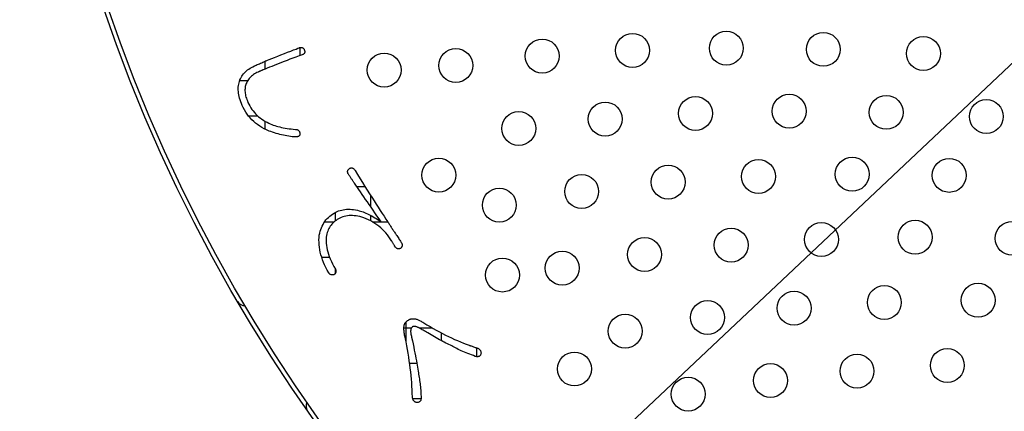
# Model space of a CAD drawing. Units: inches. Extents: x -10 to 430, y -21 to 593.
# Drawn here: x 263 to 286, y 444 to 453 of the extents above; entities that cross this region are included whole.
import ezdxf

# ---------------------------------------------------------------- set-up
doc = ezdxf.new("R2010")
doc.units = ezdxf.units.IN
doc.layers.add('1', color=7, linetype='Continuous')
doc.layers.add('PV', color=7, linetype='Continuous')

msp = doc.modelspace()

# ---------------------------------------------------------------- linework, layer by layer
at = {"color": 7, "linetype": 'Continuous'}
for p, q in [((269.815, 452.516), (269.815, 452.327)), ((268.982, 452.19), (268.982, 452.005)), ((268.395, 451.743), (268.584, 451.743)), ((268.599, 450.91), (268.812, 450.91)), ((268.982, 450.784), (268.982, 450.598)), ((271.153, 449.243), (271.348, 449.243)), ((271.482, 449.031), (271.482, 448.767)), ((270.648, 448.63), (270.648, 448.43)), ((271.482, 448.56), (271.482, 448.432)), ((270.396, 448.41), (270.624, 448.41)), ((271.521, 448.41), (271.884, 448.41)), ((270.326, 447.576), (270.512, 447.576)), ((270.648, 447.297), (270.648, 447.195)), ((272.315, 446.048), (272.315, 445.583)), ((272.266, 445.91), (272.444, 445.91)), ((272.621, 445.91), (272.933, 445.91)), ((273.148, 445.792), (273.148, 445.61)), ((273.982, 445.44), (273.982, 445.232)), ((272.4, 445.076), (272.573, 445.076)), ((272.474, 444.243), (272.672, 444.243))]:
    msp.add_line(p, q, dxfattribs=at)
at = {"layer": '1', "color": 2, "linetype": 'Continuous'}
msp.add_line((265.862, 432.599), (349.58, 511.452), dxfattribs=at)
at = {"layer": 'PV', "color": 7, "linetype": 'Continuous'}
for points in [[(269.805, 452.514), (269.815, 452.516), (269.825, 452.518), (269.834, 452.519), (269.843, 452.519), (269.851, 452.519), (269.86, 452.517), (269.867, 452.515), (269.875, 452.512), (269.882, 452.508), (269.888, 452.503), (269.894, 452.497), (269.9, 452.49), (269.905, 452.483), (269.91, 452.475), (269.915, 452.465), (269.919, 452.454), (269.923, 452.442), (269.926, 452.432), (269.927, 452.421), (269.927, 452.412), (269.927, 452.403), (269.925, 452.394), (269.922, 452.387), (269.917, 452.379), (269.912, 452.372), (269.906, 452.366), (269.898, 452.361), (269.889, 452.356), (269.88, 452.351), (269.869, 452.347), (269.793, 452.319), (269.719, 452.292), (269.648, 452.265), (269.578, 452.239), (269.511, 452.213), (269.445, 452.188), (269.382, 452.164), (269.32, 452.14), (269.261, 452.117), (269.203, 452.094), (269.147, 452.072), (269.094, 452.051), (269.042, 452.03), (268.993, 452.01), (268.945, 451.99)], [(269.008, 452.202), (269.019, 452.206), (269.047, 452.217), (269.091, 452.235), (269.148, 452.257), (269.215, 452.283), (269.289, 452.312), (269.367, 452.342), (269.446, 452.373), (269.524, 452.404), (269.598, 452.433), (269.665, 452.459), (269.722, 452.481), (269.766, 452.498), (269.794, 452.51), (269.805, 452.514)], [(268.83, 451.939), (268.8, 451.925), (268.772, 451.91), (268.745, 451.895), (268.72, 451.878), (268.696, 451.861), (268.673, 451.843), (268.652, 451.825), (268.633, 451.805), (268.615, 451.785), (268.598, 451.764), (268.583, 451.742), (268.57, 451.719), (268.558, 451.696), (268.547, 451.671), (268.538, 451.646), (268.531, 451.622), (268.525, 451.598), (268.521, 451.573), (268.518, 451.547), (268.517, 451.521), (268.517, 451.494), (268.519, 451.466), (268.522, 451.438), (268.527, 451.41), (268.533, 451.38), (268.541, 451.35), (268.55, 451.32), (268.561, 451.289), (268.573, 451.257), (268.587, 451.225), (268.608, 451.181), (268.63, 451.139), (268.655, 451.098), (268.681, 451.059), (268.708, 451.022), (268.738, 450.986), (268.769, 450.951), (268.802, 450.918), (268.837, 450.887), (268.874, 450.857), (268.912, 450.829), (268.952, 450.802), (268.994, 450.777), (269.037, 450.754), (269.083, 450.731), (269.115, 450.717), (269.148, 450.703), (269.183, 450.69), (269.219, 450.678), (269.257, 450.666), (269.296, 450.655), (269.336, 450.645), (269.378, 450.635), (269.421, 450.627), (269.465, 450.618), (269.511, 450.611), (269.558, 450.604), (269.607, 450.598), (269.656, 450.593), (269.707, 450.588), (269.718, 450.588), (269.727, 450.587), (269.737, 450.585), (269.745, 450.583), (269.754, 450.58), (269.762, 450.576), (269.769, 450.571), (269.776, 450.565), (269.783, 450.559), (269.789, 450.552), (269.795, 450.544), (269.8, 450.536), (269.805, 450.526), (269.809, 450.516), (269.813, 450.505), (269.814, 450.493), (269.814, 450.482), (269.813, 450.472), (269.811, 450.462), (269.808, 450.453), (269.803, 450.445), (269.798, 450.438), (269.792, 450.432), (269.785, 450.426), (269.776, 450.421), (269.767, 450.417), (269.756, 450.414), (269.745, 450.411), (269.732, 450.41), (269.718, 450.409), (269.676, 450.412), (269.634, 450.416), (269.592, 450.421), (269.55, 450.427), (269.508, 450.434), (269.466, 450.442), (269.424, 450.45), (269.382, 450.46), (269.339, 450.47), (269.297, 450.481), (269.255, 450.493), (269.212, 450.505), (269.17, 450.519), (269.128, 450.534), (269.085, 450.549), (269.027, 450.575), (268.97, 450.603), (268.916, 450.634), (268.865, 450.666), (268.816, 450.7), (268.769, 450.737), (268.724, 450.775), (268.682, 450.816), (268.642, 450.858), (268.604, 450.902), (268.569, 450.949), (268.536, 450.997), (268.506, 451.047), (268.478, 451.1), (268.452, 451.154), (268.433, 451.197), (268.417, 451.239), (268.403, 451.281), (268.391, 451.321), (268.38, 451.361), (268.372, 451.401), (268.366, 451.439), (268.361, 451.477), (268.359, 451.514), (268.359, 451.55), (268.36, 451.585), (268.364, 451.62), (268.37, 451.654), (268.377, 451.687), (268.387, 451.72), (268.398, 451.752), (268.411, 451.782), (268.426, 451.812), (268.443, 451.84), (268.461, 451.867), (268.481, 451.893), (268.503, 451.919), (268.526, 451.943), (268.551, 451.966), (268.578, 451.988), (268.607, 452.009), (268.637, 452.028), (268.669, 452.047), (268.702, 452.065), (268.738, 452.082)], [(268.738, 452.082), (268.741, 452.083), (268.751, 452.087), (268.766, 452.094), (268.785, 452.103), (268.808, 452.113), (268.833, 452.124), (268.86, 452.136), (268.887, 452.148), (268.913, 452.16), (268.938, 452.171), (268.961, 452.181), (268.98, 452.19), (268.995, 452.196), (269.005, 452.201), (269.008, 452.202)], [(268.945, 451.99), (268.944, 451.99), (268.94, 451.988), (268.933, 451.985), (268.925, 451.981), (268.916, 451.977), (268.905, 451.972), (268.894, 451.967), (268.882, 451.962), (268.871, 451.957), (268.86, 451.953), (268.851, 451.948), (268.842, 451.945), (268.836, 451.942), (268.832, 451.94), (268.83, 451.939)], [(271.977, 447.961), (271.946, 448.01), (271.913, 448.058), (271.878, 448.104), (271.841, 448.148), (271.802, 448.19), (271.762, 448.231), (271.72, 448.269), (271.676, 448.305), (271.63, 448.339), (271.583, 448.372), (271.534, 448.402), (271.483, 448.431), (271.431, 448.458), (271.376, 448.482), (271.32, 448.505), (271.273, 448.519), (271.227, 448.531), (271.182, 448.541), (271.139, 448.548), (271.096, 448.553), (271.054, 448.556), (271.013, 448.557), (270.973, 448.555), (270.934, 448.551), (270.896, 448.545), (270.859, 448.536), (270.824, 448.526), (270.789, 448.513), (270.755, 448.498), (270.722, 448.48), (270.693, 448.462), (270.665, 448.443), (270.639, 448.423), (270.614, 448.401), (270.591, 448.379), (270.569, 448.355), (270.549, 448.33), (270.53, 448.304), (270.513, 448.277), (270.497, 448.248), (270.483, 448.219), (270.47, 448.188), (270.458, 448.156), (270.449, 448.123), (270.44, 448.089), (270.434, 448.044), (270.43, 447.998), (270.43, 447.951), (270.432, 447.903), (270.437, 447.854), (270.445, 447.803), (270.456, 447.752), (270.47, 447.699), (270.487, 447.645), (270.507, 447.59), (270.529, 447.533), (270.555, 447.476), (270.583, 447.417), (270.614, 447.357), (270.649, 447.296), (270.653, 447.285), (270.657, 447.275), (270.659, 447.265), (270.661, 447.255), (270.662, 447.245), (270.662, 447.236), (270.661, 447.227), (270.659, 447.218), (270.656, 447.21), (270.652, 447.202), (270.648, 447.194), (270.642, 447.186), (270.636, 447.179), (270.628, 447.172), (270.62, 447.165), (270.61, 447.162), (270.6, 447.159), (270.591, 447.157), (270.582, 447.156), (270.573, 447.156), (270.564, 447.157), (270.555, 447.158), (270.547, 447.161), (270.538, 447.165), (270.53, 447.169), (270.522, 447.175), (270.515, 447.181), (270.507, 447.189), (270.5, 447.197), (270.493, 447.206), (270.458, 447.269), (270.426, 447.331), (270.397, 447.392), (270.371, 447.453), (270.347, 447.514), (270.327, 447.574), (270.309, 447.634), (270.294, 447.693), (270.283, 447.752), (270.273, 447.81), (270.267, 447.868), (270.264, 447.925), (270.263, 447.982), (270.266, 448.038), (270.271, 448.094), (270.281, 448.14), (270.292, 448.185), (270.306, 448.229), (270.321, 448.27), (270.339, 448.31), (270.358, 448.349), (270.38, 448.385), (270.403, 448.42), (270.428, 448.453), (270.456, 448.485), (270.485, 448.514), (270.517, 448.542), (270.55, 448.569), (270.585, 448.593), (270.623, 448.617), (270.657, 448.635), (270.691, 448.651), (270.726, 448.665), (270.762, 448.677), (270.799, 448.687), (270.837, 448.695), (270.876, 448.7), (270.915, 448.704), (270.955, 448.706), (270.996, 448.705), (271.038, 448.703), (271.081, 448.698), (271.125, 448.692), (271.169, 448.683), (271.214, 448.672), (271.244, 448.663), (271.275, 448.653), (271.306, 448.641), (271.338, 448.628), (271.371, 448.614), (271.404, 448.599), (271.437, 448.583), (271.472, 448.566), (271.506, 448.547), (271.542, 448.527), (271.578, 448.506), (271.615, 448.484), (271.652, 448.46), (271.69, 448.436), (271.728, 448.41), (271.679, 448.481), (271.631, 448.551), (271.584, 448.619), (271.538, 448.686), (271.493, 448.751), (271.448, 448.815), (271.405, 448.877), (271.363, 448.938), (271.322, 448.997), (271.282, 449.055), (271.243, 449.112), (271.205, 449.167), (271.168, 449.221), (271.132, 449.273), (271.097, 449.324), (271.088, 449.337), (271.079, 449.35), (271.07, 449.363), (271.061, 449.377), (271.052, 449.39), (271.043, 449.404), (271.033, 449.417), (271.024, 449.431), (271.015, 449.445), (271.005, 449.458), (270.996, 449.472), (270.987, 449.486), (270.977, 449.5), (270.968, 449.515), (270.958, 449.529), (270.952, 449.54), (270.947, 449.551), (270.943, 449.562), (270.94, 449.572), (270.939, 449.582), (270.938, 449.592), (270.938, 449.602), (270.94, 449.611), (270.943, 449.62), (270.946, 449.629), (270.951, 449.637), (270.957, 449.645), (270.964, 449.653), (270.972, 449.661), (270.981, 449.668), (270.992, 449.672), (271.003, 449.675), (271.013, 449.678), (271.023, 449.679), (271.033, 449.679), (271.042, 449.678), (271.051, 449.675), (271.06, 449.672), (271.069, 449.668), (271.077, 449.662), (271.085, 449.656), (271.093, 449.648), (271.1, 449.639), (271.107, 449.63), (271.114, 449.619), (271.174, 449.521), (271.233, 449.426), (271.291, 449.334), (271.348, 449.243), (271.403, 449.156), (271.457, 449.07), (271.51, 448.987), (271.561, 448.906), (271.611, 448.828), (271.66, 448.752), (271.707, 448.679), (271.754, 448.608), (271.799, 448.539), (271.842, 448.473), (271.884, 448.409), (271.896, 448.391), (271.908, 448.374), (271.919, 448.356), (271.931, 448.339), (271.943, 448.321), (271.954, 448.303), (271.966, 448.286), (271.977, 448.268), (271.989, 448.25), (272.001, 448.232), (272.012, 448.215), (272.024, 448.197), (272.035, 448.179), (272.047, 448.162), (272.058, 448.144)], [(272.058, 448.144), (272.06, 448.141), (272.066, 448.133), (272.074, 448.12), (272.085, 448.104), (272.098, 448.084), (272.113, 448.063), (272.128, 448.04), (272.143, 448.017), (272.158, 447.995), (272.172, 447.973), (272.185, 447.954), (272.196, 447.938), (272.205, 447.925), (272.21, 447.917), (272.212, 447.914)], [(272.057, 447.824), (272.056, 447.826), (272.053, 447.83), (272.048, 447.838), (272.043, 447.848), (272.036, 447.859), (272.029, 447.872), (272.021, 447.885), (272.013, 447.899), (272.005, 447.912), (271.998, 447.925), (271.991, 447.937), (271.986, 447.946), (271.981, 447.954), (271.978, 447.959), (271.977, 447.961)], [(272.184, 447.783), (272.174, 447.778), (272.165, 447.774), (272.156, 447.772), (272.147, 447.77), (272.138, 447.77), (272.13, 447.77), (272.121, 447.772), (272.113, 447.774), (272.104, 447.778), (272.096, 447.783), (272.088, 447.789), (272.08, 447.796), (272.072, 447.804), (272.064, 447.814), (272.057, 447.824)], [(272.212, 447.914), (272.217, 447.903), (272.22, 447.893), (272.223, 447.882), (272.225, 447.872), (272.225, 447.863), (272.225, 447.854), (272.224, 447.845), (272.222, 447.836), (272.22, 447.827), (272.216, 447.819), (272.211, 447.811), (272.206, 447.804), (272.199, 447.797), (272.192, 447.79), (272.184, 447.783)], [(273.999, 445.434), (274.012, 445.428), (274.023, 445.422), (274.034, 445.415), (274.043, 445.408), (274.052, 445.401), (274.059, 445.393), (274.066, 445.384), (274.072, 445.375), (274.076, 445.366), (274.08, 445.356), (274.083, 445.346), (274.085, 445.335), (274.086, 445.324), (274.086, 445.312), (274.085, 445.3), (274.081, 445.288), (274.076, 445.277), (274.07, 445.267), (274.064, 445.259), (274.057, 445.251), (274.049, 445.245), (274.041, 445.239), (274.032, 445.235), (274.022, 445.232), (274.012, 445.231), (274.001, 445.23), (273.99, 445.231), (273.978, 445.232), (273.965, 445.235), (273.951, 445.239), (273.906, 445.256), (273.861, 445.273), (273.818, 445.29), (273.776, 445.306), (273.735, 445.323), (273.696, 445.339), (273.657, 445.356), (273.62, 445.372), (273.585, 445.388), (273.55, 445.404), (273.517, 445.42), (273.485, 445.436), (273.454, 445.452), (273.424, 445.468), (273.396, 445.484), (273.362, 445.5), (273.327, 445.517), (273.292, 445.535), (273.256, 445.553), (273.22, 445.572), (273.183, 445.591), (273.146, 445.611), (273.108, 445.631), (273.07, 445.653), (273.031, 445.674), (272.991, 445.697), (272.951, 445.72), (272.911, 445.743), (272.87, 445.767), (272.828, 445.792), (272.8, 445.809), (272.773, 445.825), (272.747, 445.84), (272.723, 445.854), (272.7, 445.867), (272.679, 445.879), (272.66, 445.89), (272.642, 445.899), (272.625, 445.908), (272.61, 445.915), (272.596, 445.922), (272.584, 445.927), (272.573, 445.931), (272.564, 445.935), (272.557, 445.937), (272.547, 445.939), (272.538, 445.941), (272.53, 445.943), (272.522, 445.944), (272.514, 445.945), (272.507, 445.945), (272.5, 445.945), (272.494, 445.945), (272.488, 445.944), (272.483, 445.942), (272.478, 445.941), (272.473, 445.938), (272.469, 445.935), (272.465, 445.932), (272.462, 445.929), (272.454, 445.922), (272.446, 445.913), (272.44, 445.904), (272.435, 445.893), (272.431, 445.881), (272.428, 445.867), (272.426, 445.852), (272.425, 445.836), (272.425, 445.819), (272.427, 445.8), (272.429, 445.78), (272.432, 445.759), (272.437, 445.736), (272.442, 445.712), (272.448, 445.687), (272.466, 445.607), (272.482, 445.53), (272.498, 445.456), (272.512, 445.386), (272.526, 445.318), (272.539, 445.254), (272.551, 445.193), (272.562, 445.135), (272.572, 445.08), (272.581, 445.029), (272.589, 444.98), (272.597, 444.935), (272.603, 444.893), (272.609, 444.854), (272.613, 444.818), (272.62, 444.78), (272.626, 444.743), (272.632, 444.705), (272.637, 444.668), (272.642, 444.631), (272.647, 444.593), (272.651, 444.556), (272.655, 444.519), (272.658, 444.482), (272.662, 444.445), (272.665, 444.409), (272.667, 444.372), (272.669, 444.335), (272.671, 444.298), (272.673, 444.262), (272.672, 444.248), (272.671, 444.235), (272.669, 444.222), (272.666, 444.211), (272.662, 444.201), (272.656, 444.191), (272.65, 444.183), (272.643, 444.175), (272.635, 444.169), (272.626, 444.163), (272.616, 444.158), (272.605, 444.154), (272.593, 444.151), (272.58, 444.149), (272.567, 444.148), (272.555, 444.151), (272.544, 444.155), (272.533, 444.16), (272.524, 444.165), (272.515, 444.172), (272.507, 444.179), (272.5, 444.187), (272.493, 444.196), (272.487, 444.206), (272.482, 444.217), (272.478, 444.228), (272.474, 444.241), (272.471, 444.254), (272.469, 444.269), (272.468, 444.284), (272.465, 444.367), (272.461, 444.451), (272.456, 444.535), (272.45, 444.619), (272.443, 444.704), (272.435, 444.79), (272.426, 444.875), (272.416, 444.962), (272.404, 445.048), (272.392, 445.136), (272.379, 445.223), (272.365, 445.311), (272.35, 445.4), (272.333, 445.489), (272.316, 445.578), (272.308, 445.614), (272.301, 445.648), (272.294, 445.68), (272.288, 445.711), (272.283, 445.74), (272.278, 445.768), (272.274, 445.794), (272.271, 445.819), (272.269, 445.842), (272.267, 445.863), (272.266, 445.883), (272.266, 445.902), (272.267, 445.919), (272.268, 445.934), (272.27, 445.948), (272.271, 445.958), (272.273, 445.969), (272.276, 445.979), (272.279, 445.989), (272.283, 445.998), (272.287, 446.007), (272.292, 446.017), (272.297, 446.025), (272.303, 446.034), (272.31, 446.042), (272.317, 446.051), (272.325, 446.058), (272.333, 446.066), (272.342, 446.073), (272.352, 446.081), (272.361, 446.087), (272.371, 446.094), (272.381, 446.099), (272.39, 446.104), (272.4, 446.109), (272.41, 446.113), (272.419, 446.117), (272.429, 446.12), (272.439, 446.122), (272.448, 446.124), (272.458, 446.125), (272.468, 446.126), (272.477, 446.126), (272.487, 446.126), (272.497, 446.125), (272.507, 446.125), (272.518, 446.124), (272.53, 446.123), (272.543, 446.12), (272.556, 446.117), (272.57, 446.112), (272.585, 446.107), (272.601, 446.1), (272.618, 446.093), (272.635, 446.084), (272.653, 446.075), (272.672, 446.065), (272.692, 446.054), (272.712, 446.042), (272.734, 446.029), (272.809, 445.983), (272.883, 445.939), (272.957, 445.896), (273.031, 445.855), (273.104, 445.815), (273.176, 445.777), (273.248, 445.74), (273.319, 445.705), (273.39, 445.672), (273.461, 445.639), (273.531, 445.609), (273.6, 445.579), (273.67, 445.552), (273.738, 445.525), (273.806, 445.5)], [(273.806, 445.5), (273.809, 445.5), (273.815, 445.497), (273.826, 445.493), (273.84, 445.489), (273.856, 445.483), (273.874, 445.477), (273.893, 445.47), (273.912, 445.464), (273.931, 445.457), (273.949, 445.451), (273.965, 445.445), (273.979, 445.441), (273.99, 445.437), (273.997, 445.434), (273.999, 445.434)]]:
    msp.add_lwpolyline(points, dxfattribs=at)
for centre, radius in [((300.803, 465.51), 37.6), ((300.803, 465.51), 37.5), ((275.53, 452.316), 0.4), ((277.66, 452.449), 0.4), ((279.872, 452.5), 0.4), ((282.16, 452.474), 0.4), ((284.521, 452.376), 0.4), ((273.49, 452.094), 0.4), ((271.801, 451.986), 0.4), ((279.145, 450.964), 0.4), ((281.357, 451.015), 0.4), ((283.645, 450.989), 0.4), ((277.015, 450.831), 0.4), ((286.006, 450.891), 0.4), ((274.975, 450.609), 0.4), ((273.09, 449.51), 0.4), ((282.842, 449.53), 0.4), ((278.5, 449.346), 0.4), ((280.63, 449.479), 0.4), ((285.13, 449.504), 0.4), ((276.459, 449.124), 0.4), ((274.517, 448.803), 0.4), ((282.115, 447.994), 0.4), ((284.326, 448.045), 0.4), ((286.615, 448.02), 0.4), ((279.985, 447.861), 0.4), ((277.944, 447.639), 0.4), ((276.002, 447.319), 0.4), ((274.59, 447.155), 0.4), ((283.6, 446.509), 0.4), ((285.811, 446.56), 0.4), ((281.47, 446.376), 0.4), ((279.429, 446.154), 0.4), ((277.487, 445.834), 0.4), ((276.289, 444.941), 0.4), ((282.955, 444.891), 0.4), ((285.085, 445.024), 0.4), ((280.914, 444.669), 0.4), ((278.972, 444.349), 0.4)]:
    msp.add_circle(centre, radius, dxfattribs=at)
for centre, start, end in [((268.515, 446.634), 210.3106, 270.4978), ((270.157, 444.072), 154.7868, 214.9737)]:
    msp.add_arc(centre, 0.2, start, end, dxfattribs=at)

doc.saveas('drawing.dxf')
